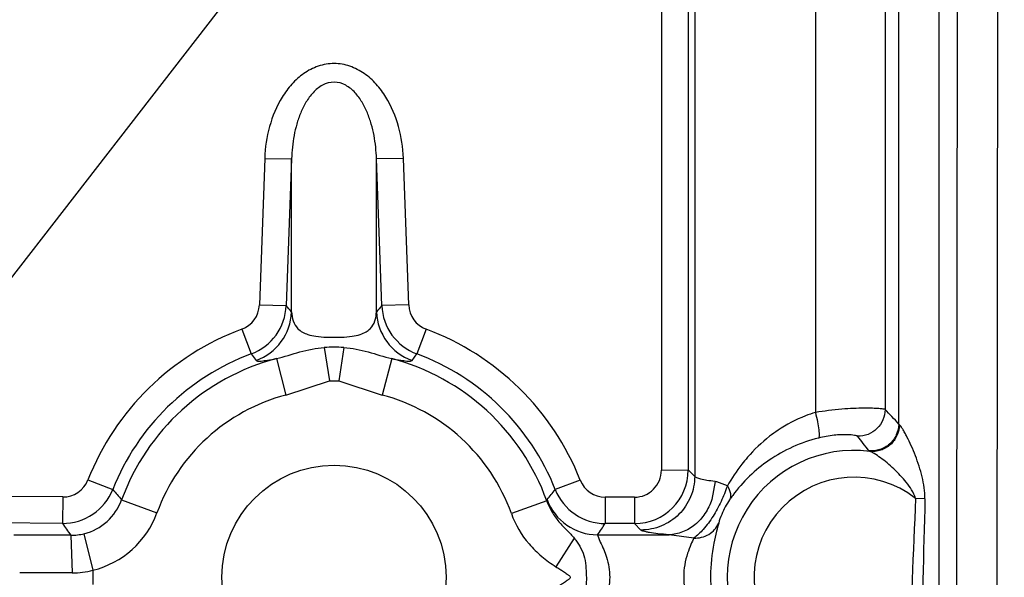
# Model space of a CAD drawing. Units: inches. Extents: x 0 to 17, y 0 to 11.
# Drawn here: x 14.2 to 14.3, y 6.5 to 6.6 of the extents above; entities that cross this region are included whole.
import ezdxf
from ezdxf.enums import TextEntityAlignment as Align

# ---------------------------------------------------------------- set-up
doc = ezdxf.new("R2010")
doc.units = ezdxf.units.IN
doc.header["$LTSCALE"] = 0.935
doc.header["$MEASUREMENT"] = 0
doc.layers.get('0').update_dxf_attribs({"linetype": 'CONTINUOUS'})
doc.layers.add('02___PRT_ALL_AXES', color=7, linetype='CONTINUOUS')
doc.styles.get("Standard").update_dxf_attribs({"font": 'bluprnt.ttf'})
doc.dimstyles.new('DIMSTYLE_1', dxfattribs={"dimtxt": 0.125, "dimasz": 0.1875, "dimexe": 0.125, "dimexo": 0.0625, "dimgap": 0.0625, "dimtad": 0, "dimtih": 1, "dimtoh": 1, "dimlfac": 8, "dimzin": 4, "dimdsep": 46, "dimtxsty": 'Standard', "dimblk": 'CLOSED', "dimblk1": 'CLOSED', "dimblk2": 'CLOSED', "dimcen": 0.09, "dimadec": 3, "dimazin": 1, "dimtfac": 1, "dimtdec": 3, "dimtofl": 0, "dimtmove": 0, "dimatfit": 3, "dimldrblk": 'CLOSED', "dimfxl": 0, "dimtolj": 1, "dimtzin": 4, "dimarcsym": 0})

# ---------------------------------------------------------------- blocks, each defined once
blk = doc.blocks.new('_CLOSED')
at = {"color": 0, "linetype": 'ByBlock'}
for p, q in [((0, 0), (-1, 0.1666666667)), ((-1, 0.1666666667), (-1, -0.1666666667)), ((-1, -0.1666666667), (0, 0)), ((-1, 0), (0, 0))]:
    blk.add_line(p, q, dxfattribs=at)
blk = doc.blocks.new('*D12')
at = {"color": 7, "linetype": 'Continuous'}
for p, q in [((15.3596398801, 6.2120561161), (15.3596398801, 6.7120561161)), ((13.5273130609, 6.2120561161), (15.4846398801, 6.2120561161)), ((13.5273130609, 6.0089311161), (15.4846398801, 6.0089311161)), ((15.3596398801, 6.0089311161), (15.3596398801, 5.4345394884)), ((15.3596398801, 5.4345394884), (15.5471398801, 5.4345394884))]:
    blk.add_line(p, q, dxfattribs=at)
at = {"color": 7, "linetype": 'Continuous', "xscale": 0.1875, "yscale": 0.1875, "zscale": 0.1875}
for p, rotation in [((15.3596398801, 6.2120561161), 270), ((15.3596398801, 6.0089311161), 90)]:
    blk.add_blockref('_CLOSED', p, dxfattribs=dict(at, rotation=rotation))
at = {"color": 7, "linetype": 'Continuous'}
for s, p, p2 in [('1.63', (15.6096398801, 5.3720394884), (16.0096398801, 5.3720394884)), ('[', (15.6096398801, 5.1845394884), (15.7096398801, 5.1845394884)), (']', (16.1096398801, 5.1845394884), (16.2096398801, 5.1845394884)), ('41,3', (15.7096398801, 5.1845394884), (16.1096398801, 5.1845394884)), ('REF', (15.6096398801, 4.9970394884), (15.9096398801, 4.9970394884))]:
    blk.add_text(s, height=0.125, dxfattribs=at).set_placement(p, p2, align=Align.FIT)
blk = doc.blocks.new('*D13')
at = {"color": 7, "linetype": 'Continuous'}
for p, q in [((14.3361082067, 6.0089311161), (14.3361082067, 6.5089311161)), ((13.5273130609, 6.0089311161), (14.4611082067, 6.0089311161)), ((13.5301255609, 5.8839936161), (14.4611082067, 5.8839936161)), ((14.3361082067, 5.8839936161), (14.3361082067, 5.569129167000001)), ((14.3361082067, 5.569129167000001), (14.5236082067, 5.569129167000001))]:
    blk.add_line(p, q, dxfattribs=at)
at = {"color": 7, "linetype": 'Continuous', "xscale": 0.1875, "yscale": 0.1875, "zscale": 0.1875}
for p, rotation in [((14.3361082067, 6.0089311161), 270), ((14.3361082067, 5.8839936161), 90)]:
    blk.add_blockref('_CLOSED', p, dxfattribs=dict(at, rotation=rotation))
at = {"color": 7, "linetype": 'Continuous'}
for s, p, p2 in [('1.00', (14.5861082067, 5.506629167000001), (14.9861082067, 5.506629167000001)), ('[', (14.5861082067, 5.319129167), (14.6861082067, 5.319129167)), (']', (15.0861082067, 5.319129167), (15.1861082067, 5.319129167)), ('25,4', (14.6861082067, 5.319129167), (15.0861082067, 5.319129167)), ('REF', (14.5861082067, 5.131629167), (14.8861082067, 5.131629167))]:
    blk.add_text(s, height=0.125, dxfattribs=at).set_placement(p, p2, align=Align.FIT)

msp = doc.modelspace()

# ---------------------------------------------------------------- linework, layer by layer
at = {"color": 9, "linetype": 'Continuous'}
for p, q in [((14.2882556369, 7.2692436161), (14.2875150071, 6.4596186161)), ((14.2822346221, 6.8280081954), (14.281897716, 6.4597167859)), ((14.2794586738, 6.8237216787), (14.2794586738, 6.4597119084)), ((14.2407586115, 6.8150772285), (14.2407586115, 6.5042773265)), ((14.2445034707, 6.8151392493), (14.2445034707, 6.5043393473)), ((14.2454069546, 6.8160431364), (14.2454069546, 6.5034350361)), ((14.273841385, 6.5107260359), (14.273841385, 6.8114911623)), ((14.2622366977, 6.8097676451), (14.2622366977, 6.5123295263)), ((14.2719461648, 6.8094625239), (14.2719461648, 6.5127584737)), ((14.1854613104, 6.5477446449), (14.1847174833, 6.527316036)), ((14.1854613104, 6.5477446449), (14.1892061712, 6.547671314800001)), ((14.1892061712, 6.547671314800001), (14.1884623441, 6.5272427059)), ((14.1892061712, 6.5263444547), (14.1892061712, 6.547671314800001)), ((14.2047898114, 6.5477446449), (14.2010449507, 6.547671314800001)), ((14.2017887777, 6.5272427059), (14.2010449507, 6.547671314800001)), ((14.2010449507, 6.5263444547), (14.2010449507, 6.547671314800001)), ((14.2055336385, 6.527316036), (14.2047898114, 6.5477446449)), ((14.1847174833, 6.527316036), (14.1884623441, 6.5272427059)), ((14.2055336385, 6.527316036), (14.2017887777, 6.5272427059)), ((14.182279049, 6.523938710299999), (14.1835813539, 6.5204930062)), ((14.1940819976, 6.522815306699999), (14.1961692011, 6.5228156674)), ((14.2079720728, 6.523938710199999), (14.2066697736, 6.5204930216)), ((14.1937696891, 6.5213865605), (14.1944763332, 6.5167316984)), ((14.196481448, 6.5213857978), (14.1957787977, 6.516731100399999)), ((14.1835813449, 6.5204930305), (14.1842530108, 6.5195748962)), ((14.205998111, 6.5195748962), (14.2066697769, 6.5204930305)), ((14.1870901658, 6.519837595), (14.1884270839, 6.514767831399999)), ((14.2031605439, 6.5198377862), (14.2018228583, 6.5147685426)), ((14.1884270839, 6.514767831399999), (14.1944763332, 6.5167316984)), ((14.1944763332, 6.5167316984), (14.1957787964, 6.516731100499999)), ((14.1957787964, 6.516731100499999), (14.2018228583, 6.5147685426)), ((14.2739462493, 6.510622753), (14.273841385, 6.5107260359)), ((14.2698089845, 6.506919567000001), (14.2696662, 6.5070094076)), ((14.1572987043, 6.5005643799), (13.6722587414, 6.504720749)), ((14.2407586115, 6.5042773265), (14.2445034707, 6.5043393473)), ((14.2454069546, 6.5034350361), (14.2445034707, 6.5043393473)), ((14.1608098949, 6.5029292117), (14.1642903795, 6.5016126297)), ((14.229452634, 6.5029003793), (14.2259705224, 6.5015865338)), ((14.2482387618, 6.5027095004), (14.2477899411, 6.5002089367)), ((14.2499584626, 6.502095221), (14.2484865697, 6.502666790399999)), ((14.1572666431, 6.496884965700001), (13.6722266802, 6.5010413348)), ((14.1572987043, 6.5005643799), (14.1572666431, 6.496884965700001)), ((14.1655196382, 6.5001582475), (14.1704455168, 6.4983630525)), ((14.224784019, 6.5000129878), (14.2198493994, 6.498241962200001)), ((14.2248184663, 6.500209147300001), (14.224784019, 6.5000129877)), ((14.2370171749, 6.5005324657), (14.2329328319, 6.5005324657)), ((14.2329328319, 6.5005324657), (14.2329328319, 6.4968530515)), ((14.2370171749, 6.5005324657), (14.2370171749, 6.4968530515)), ((14.2775089406, 6.500294112100001), (14.2762074915, 6.5003555462)), ((14.2370171749, 6.4968530515), (14.2329328319, 6.4968530515)), ((14.2379172362, 6.495952166), (14.2370171749, 6.4968530515)), ((14.1584208958, 6.495229774199999), (14.1586192619, 6.4899869673)), ((14.1602677861, 6.495446558899999), (14.1615151174, 6.4903563601)), ((14.2318539708, 6.4952880059), (14.2418376689, 6.4952880059)), ((14.2318539708, 6.4952880059), (14.2322438055, 6.4942643168)), ((14.2452693625, 6.494832261), (14.2418376689, 6.4952880059)), ((14.2286075663, 6.4948008099), (14.2260624276, 6.4908404442)), ((14.1615151174, 6.4903563601), (14.1615151174, 6.4883808721))]:
    msp.add_line(p, q, dxfattribs=at)
at = {"color": 7, "linetype": 'Continuous'}
msp.add_line((14.2292253039, 6.6331731938), (14.1396003039, 6.5175481938), dxfattribs=at)
for centre, radius, start, end in [((13.4249723059, 6.1006186161), 2.29125, 4.06694474, 90), ((13.4249723059, 6.1006186161), 2.235, 5.5847259114, 90), ((13.4249723059, 6.1006186161), 2.0475, 6.1330493053, 90), ((14.2677533005, 6.4881770122), 0.0212108174, 103.9011544426, 124.4016042955), ((14.2676502067, 6.4883329939), 0.0210238705, 124.4099591394, 143.6947989146), ((14.267465227, 6.488486699400001), 0.0207837981, 143.7343401229, 145.8298840686)]:
    msp.add_arc(centre, radius, start, end, dxfattribs=at)
at = {"color": 9, "linetype": 'Continuous'}
for centre, radius, start, end in [((13.4249723059, 6.1006186161), 2.27125, 4.593140125400001, 90), ((13.4249723059, 6.1006186161), 2.255, 5.0314259407, 90), ((14.1809735611, 6.527450214), 0.0037463258, 290.393854532, 357.9474619633), ((14.1809673832, 6.5275228655), 0.0075001766, 290.3970608896, 357.8592961208999), ((13.8049980105, 6.208945085599999), 0.498355566, 39.5605560246, 39.6946391886), ((14.5852531104, 6.2089450863), 0.4983555649, 140.3053608111, 140.4394439754), ((14.2092837372, 6.527522864500001), 0.0075001766, 182.1406969422, 249.6029461631), ((14.2092775608, 6.5274502141), 0.0037463259, 182.0525389518, 249.606144553), ((14.1817055728, 6.5266353912), 0.007506178499999999, 289.8395243197, 357.7786990273001), ((14.2085452074, 6.5266354064), 0.007505898, 182.2215169358, 250.162966369), ((14.1951298436, 6.4893327923), 0.0369150332, 110.3723146025, 158.3881802253), ((14.1951227465, 6.4893343363), 0.0369126044, 21.5622999595, 69.628987563), ((14.1951234535, 6.5045897064), 0.0168513408, 85.37710633520001, 94.60842264930001), ((14.1951259239, 6.489402027300001), 0.0331651592, 110.3707541536, 158.3968731244), ((14.1951228821, 6.4893999786), 0.0331678417, 21.5568118511, 69.6267275268), ((14.1951255609, 6.4893686161), 0.0315107408, 104.7738830679, 159.9761524317), ((14.1951255609, 6.4893686161), 0.0315107402, 19.7429783983, 75.22732989819998), ((14.1951255609, 6.4893686161), 0.0262678825, 104.7740922429, 159.9761524272), ((14.1951255609, 6.4893686161), 0.0262676985, 19.7429810262, 75.22879112800001), ((14.2284636882, 6.4703118135), 0.06076548969999999, 41.6888550742, 44.3093723898), ((14.2320049718, 6.4794252713), 0.0466824666, 36.22008976570001, 39.3398524363), ((14.2676255609, 6.4893686161), 0.0176862436, 82.90856051550001, 276.7681376125), ((14.2370052564, 6.5043510194), 0.0074981274, 270.0910754626, 359.9108105029), ((14.2370173167, 6.504273540900001), 0.0037411713, 269.9978293627, 0.0579733968), ((14.157330952, 6.504305541), 0.0037413, 269.5061409013, 338.4154021946), ((14.232932712, 6.5042737261), 0.0037412604, 201.5357570886, 270.0018349179), ((14.2478261896, 6.4995720538), 0.0031644109, 77.9544202901, 82.5155208416), ((14.2676255609, 6.4893686161), 0.0139413829, 52.00527437180001, 303.3614484153001), ((14.1573230549, 6.504382387200001), 0.007497704599999999, 269.5689060237, 338.3204329665), ((14.2400018957, 6.5643572204), 0.09833165699999999, 219.6496590674001, 220.7592493222), ((14.1513761786, 6.5628234547), 0.09651073060000001, 319.5502588723, 320.616561824), ((14.2329406337, 6.504350706799999), 0.0074977298, 201.6320491103, 269.940379683), ((14.15849714, 6.502703012), 0.0074693579, 283.7127700882, 340.0808483183), ((14.2318687887, 6.5027983273), 0.0075103726, 200.1653996212, 269.8869557983), ((16.1674675944, 6.4125239627), 1.8932984873, 177.3410653855, 178.0264802434), ((17.4251690125, 6.412574316000001), 3.1488831113, 178.403679324, 178.8155370607), ((14.1584844606, 6.5027203362), 0.0127299955, 283.7727822165, 339.9838632127), ((14.2763395111, 6.5786906311), 0.1444663101, 214.4899168303, 215.2902329419), ((14.1167107449, 6.5758161351), 0.1405088683, 325.0320752533001, 325.8072056025), ((14.150477823, 5.2120908603), 1.283163497, 89.64532387730002, 89.9993541418), ((14.1584612128, 6.5028619011), 0.0076322353, 269.6973358682, 283.6920336676), ((14.1512914746, 5.3979408589), 1.0920706934, 89.61554280270002, 89.9992878978), ((14.1586821098, 6.5010299978), 0.0110432094, 269.6739229226, 284.8647636956)]:
    msp.add_arc(centre, radius, start, end, dxfattribs=at)
for points, knots in [([(14.2047898114, 6.5477446449), (14.2047356483, 6.549235772), (14.2042963399, 6.5522144036), (14.202848538, 6.555710639), (14.2010666192, 6.5581242234), (14.1993880599, 6.5596371346), (14.1973753352, 6.5606868487), (14.1951266743, 6.5610730336), (14.1928770075, 6.5606883779), (14.1908634945, 6.5596375052), (14.1891844559, 6.5581240152), (14.1874025067, 6.5557102915), (14.1859548837, 6.5522141675), (14.1855155632, 6.5492357579), (14.1854613104, 6.5477446449)], [0, 0, 0, 0, 0.1249549983, 0.2497972866, 0.3123667916, 0.3749224979, 0.4374503049, 0.4999597956, 0.5624991441, 0.6250692105, 0.6876459243999999, 0.7502194787, 0.8750459057, 1, 1, 1, 1]), ([(14.2010449507, 6.547671314800001), (14.2010149149, 6.5487630096), (14.2008461003, 6.5504030009), (14.2003426965, 6.5525341542), (14.1998052421, 6.5540924013), (14.1990766548, 6.555579026), (14.1981034803, 6.556933615399999), (14.196810947, 6.558030209299999), (14.1951268341, 6.5585226763), (14.1934412026, 6.5580318579), (14.192147947, 6.556933974700001), (14.1911744595, 6.5555788202), (14.1904458942, 6.554092134199999), (14.1899083768, 6.5525340286), (14.1894050858, 6.5504029534), (14.1892362263, 6.548763015700001), (14.1892061712, 6.547671314800001)], [0, 0, 0, 0, 0.1239437837, 0.1860411328, 0.2482491087, 0.3106326674, 0.3733018701, 0.4364103699, 0.4999371331, 0.5635215638000001, 0.6266989481, 0.6893789612000001, 0.7517629806999999, 0.8139635034999999, 0.876055464, 1, 1, 1, 1]), ([(14.1892061712, 6.5263444547), (14.1892275254, 6.525919433099999), (14.1893509841, 6.525072294), (14.1900621974, 6.5238297575), (14.1913119104, 6.523190603400001), (14.1926988441, 6.522909555), (14.1935844258, 6.522838378099999), (14.1940819976, 6.522815306699999)], [0, 0, 0, 0, 0.1880969506, 0.3735533358, 0.6087455407, 0.7798364490999999, 1, 1, 1, 1]), ([(14.1961692011, 6.5228156674), (14.1966665715, 6.5228378453), (14.1975498392, 6.5229105618), (14.1987108922, 6.5231475273), (14.1995701375, 6.5235067159), (14.2003389464, 6.524094386900001), (14.2008999536, 6.5250715274), (14.2010233812, 6.525919480800001), (14.2010449507, 6.5263444547)], [0, 0, 0, 0, 0.2196705329, 0.3903835772, 0.520851936, 0.6270242518, 0.8122493164, 1, 1, 1, 1]), ([(14.1870903614, 6.5198370605), (14.1881931239, 6.520109661), (14.1903619439, 6.5208408191), (14.1926208647, 6.521295743500001), (14.1937694868, 6.521386655)], [0, 0, 0, 0, 0.4964473418999999, 1, 1, 1, 1]), ([(14.1964816736, 6.5213862445), (14.1970639208, 6.5213389287), (14.1982104755, 6.521186385499999), (14.2004381389, 6.520648211799999), (14.2020589367, 6.520111197), (14.2031611446, 6.519837915499999)], [0, 0, 0, 0, 0.2551535797, 0.5039982236, 1, 1, 1, 1]), ([(14.1842530108, 6.5195748962), (14.1842990843, 6.5195105788), (14.1845820518, 6.519470216599999), (14.1850874772, 6.519507675800001), (14.1859739861, 6.5196407259), (14.1866695264, 6.5197651813), (14.1870901657, 6.519837595)], [0, 0, 0, 0, 0.0824374049, 0.258137732, 0.5552595454, 1, 1, 1, 1]), ([(14.2031603314, 6.5198378424), (14.2035811568, 6.5197648766), (14.2042777114, 6.5196404255), (14.2051635862, 6.5195078701), (14.2056709123, 6.5194690337), (14.2059511251, 6.5195115287), (14.205998111, 6.5195748962)], [0, 0, 0, 0, 0.4449086277000001, 0.7422682333, 0.9178248421999999, 1, 1, 1, 1]), ([(14.2622366977, 6.5123295263), (14.2617657609, 6.512189970800001), (14.2599420882, 6.5115688753), (14.2582180306, 6.5106638252), (14.2570263341, 6.5098657814)], [0, 0, 0, 0, 0.2551039202, 1, 1, 1, 1]), ([(14.2719461648, 6.5127584737), (14.2719180021, 6.5127746134), (14.2718262242, 6.5127946139), (14.2716515355, 6.512824219500001), (14.2713933183, 6.512851704), (14.270893646, 6.5128918599), (14.2700823402, 6.5129265001), (14.2689045592, 6.5129363573), (14.2674811209, 6.5128978787), (14.2652245181, 6.5127529006), (14.263453659, 6.512532732), (14.2622366977, 6.5123295263)], [0, 0, 0, 0, 0.0099847732, 0.0282805677, 0.0548880029, 0.0896359382, 0.1825790815, 0.3045167406, 0.45191961, 0.6204722801, 1, 1, 1, 1]), ([(14.2622366984, 6.5123295262), (14.2623411528, 6.5118983255), (14.2625165911, 6.511095103500001), (14.2626767559, 6.5101357132), (14.2627399583, 6.5094983856), (14.2627507024, 6.509152637200001), (14.2627323264, 6.5089221881), (14.2626927523, 6.508792704099999), (14.2626574528, 6.5087665982)], [0, 0, 0, 0, 0.3671720112, 0.6804850645999999, 0.8033105161, 0.8983938122, 0.9636660526, 1, 1, 1, 1]), ([(14.2719461609, 6.5127584737), (14.2719443265, 6.512265377899999), (14.2717377615, 6.5112685638), (14.2708825582, 6.5100113288), (14.2696039096, 6.5091884861), (14.2686021488, 6.5090074253), (14.2681091668, 6.5090181745)], [0, 0, 0, 0, 0.2496423896, 0.5, 0.7503576096, 1, 1, 1, 1]), ([(14.2738413854, 6.5107260359), (14.2738393105, 6.51020554), (14.273607955, 6.509152161799999), (14.2726578888, 6.5078520786), (14.2712565182, 6.507058981599999), (14.2701834334, 6.506951185299999), (14.2696662001, 6.507009408099999)], [0, 0, 0, 0, 0.2495968895, 0.4999999999, 0.7504031104000001, 1, 1, 1, 1]), ([(14.2739462578, 6.510622753), (14.2739365785, 6.5101032567), (14.2736954609, 6.5090569504), (14.272752613, 6.5077653279), (14.2713730932, 6.5069726124), (14.2703160782, 6.5068621728), (14.2698089874, 6.506919590800001)], [0, 0, 0, 0, 0.2514594865, 0.5032042271, 0.7530197448999999, 1, 1, 1, 1]), ([(14.2775079638, 6.500294161599999), (14.2775237175, 6.5008152428), (14.2774348165, 6.5018581824), (14.2771286607, 6.503385000800001), (14.2766988206, 6.5048687993), (14.2761907587, 6.5063012688), (14.275626331, 6.507661044400001), (14.275120087, 6.5087264042), (14.2747096219, 6.509499802300001), (14.2744300809, 6.5099907411), (14.2741829005, 6.5103591288), (14.2740259311, 6.5105652875), (14.2739462493, 6.510622753)], [0, 0, 0, 0, 0.1412974521, 0.2820298108, 0.4217539515, 0.5595754829, 0.6937992864, 0.8206535705, 0.8790170704000001, 0.9312338731, 0.9733726709, 1, 1, 1, 1]), ([(14.2570263341, 6.5098657814), (14.2566221212, 6.509595092100001), (14.2550791592, 6.5084795458), (14.2536913343, 6.5071534433), (14.2527620272, 6.5060842683)], [0, 0, 0, 0, 0.2556273137, 1, 1, 1, 1]), ([(14.2681091667, 6.5090181724), (14.2680777107, 6.5090566091), (14.2679197174, 6.5090996761), (14.2676301, 6.509163138300001), (14.2671618997, 6.5092112938), (14.2665378336, 6.5092415671), (14.2657506245, 6.509231073), (14.2644307345, 6.5091331932), (14.2633820737, 6.508945975), (14.2626574525, 6.5087665995)], [0, 0, 0, 0, 0.0270210429, 0.0820991159, 0.1663239137, 0.2800524951, 0.4230415624, 0.5938790815, 1, 1, 1, 1]), ([(14.2762074905, 6.5003555466), (14.2760856383, 6.5007734908), (14.2756748971, 6.5015534901), (14.2746773776, 6.5029582835), (14.2734951758, 6.504197266), (14.2722475393, 6.505294447000001), (14.271339202, 6.5060017087), (14.2706189748, 6.5065016639), (14.2701166693, 6.506790206900001), (14.269902803, 6.5068931699), (14.2698089845, 6.506919567000001)], [0, 0, 0, 0, 0.139969486, 0.279349451, 0.554279499, 0.6873988135, 0.8134862384999999, 0.9243256595999999, 0.9686648244, 1, 1, 1, 1]), ([(14.2527620272, 6.5060842683), (14.2524922591, 6.505773897999999), (14.2514580784, 6.5045175779), (14.2505549221, 6.503154440399999), (14.2499584626, 6.502095221)], [0, 0, 0, 0, 0.252775168, 1, 1, 1, 1]), ([(14.2454069546, 6.5034350361), (14.2454034082, 6.5024637714), (14.2450032287, 6.5005009003), (14.2433428978, 6.498011260399999), (14.2408517401, 6.496353207699999), (14.2388885038, 6.4959548239), (14.2379172362, 6.495952166)], [0, 0, 0, 0, 0.2496540679, 0.5, 0.7503459320999999, 1, 1, 1, 1]), ([(14.2482383782, 6.5027095045), (14.2478611223, 6.5027584701), (14.2471950079, 6.5028548948), (14.246340565, 6.503025939700001), (14.2458003813, 6.5031818326), (14.245521429, 6.5033223938), (14.2454323593, 6.5033964675), (14.2454069546, 6.5034350361)], [0, 0, 0, 0, 0.3862787089, 0.6827125129, 0.8857629977, 0.9531050578, 1, 1, 1, 1]), ([(14.2499584107, 6.5020952746), (14.2497010069, 6.5013608933), (14.2492485749, 6.500273979099999), (14.248563947, 6.4988702629), (14.2481645094, 6.4981956661), (14.2479565493, 6.4978704794)], [0, 0, 0, 0, 0.4984744978, 0.7527456097, 1, 1, 1, 1]), ([(14.2499602864, 6.5020952263), (14.2501596238, 6.5017726811), (14.2504541303, 6.5011485828), (14.2504045759, 6.500422474600001), (14.250269231, 6.5001599778)], [0, 0, 0, 0, 0.5621462936, 1, 1, 1, 1]), ([(14.2247840188, 6.500012986900001), (14.2249720191, 6.4994781953), (14.2254570053, 6.4984528948), (14.2262818328, 6.4973167636), (14.2270113418, 6.4964973227), (14.2275631586, 6.4959187328), (14.2281082964, 6.4953700533), (14.2284601036, 6.495000181799999), (14.2286077477, 6.4948010873)], [0, 0, 0, 0, 0.2609569392, 0.5179903558, 0.6435705005, 0.7659444181, 0.8858965476, 1, 1, 1, 1]), ([(14.2477899411, 6.5002089367), (14.2475597727, 6.4995195731), (14.2469340572, 6.4982193085), (14.2455276048, 6.496634277899999), (14.2437817795, 6.4955906349), (14.2424765114, 6.4953086365), (14.2418376688, 6.4952883301)], [0, 0, 0, 0, 0.2663327642, 0.5216131824, 0.7657721113, 1, 1, 1, 1]), ([(14.2502692605, 6.5001599594), (14.2498375748, 6.4995239877), (14.2492533511, 6.4984622014), (14.2488495559, 6.4973232974), (14.2487475883, 6.4969009824)], [0, 0, 0, 0, 0.6388888978, 1, 1, 1, 1]), ([(14.2198493994, 6.498241962200001), (14.2204009651, 6.4967051742), (14.2216830643, 6.4945312941), (14.2240298484, 6.492236058), (14.2253725538, 6.491283895700001), (14.2260624276, 6.4908404442)], [0, 0, 0, 0, 0.4988992551, 0.7494133734999999, 1, 1, 1, 1]), ([(14.2479565493, 6.4978704794), (14.2475472826, 6.4972305102), (14.2467447742, 6.4961287427), (14.2457534915, 6.495183391599999), (14.2452693455, 6.4948322651)], [0, 0, 0, 0, 0.559502552, 1, 1, 1, 1]), ([(14.2452693633, 6.4948322632), (14.2459925658, 6.494803450399999), (14.2474587473, 6.4951344395), (14.2484778177, 6.4962668372), (14.2487475944, 6.49690098)], [0, 0, 0, 0, 0.5122562984000001, 1, 1, 1, 1]), ([(14.2487475883, 6.4969009824), (14.24865695, 6.496525452699999), (14.2484089109, 6.4956068948), (14.2478499812, 6.4931788113), (14.2474527714, 6.489505959400001), (14.2478072142, 6.485804764), (14.2483650084, 6.4833033232), (14.2486222721, 6.482339996399999), (14.2487215467, 6.4819424083)], [0, 0, 0, 0, 0.07644861309999999, 0.1882545116, 0.4929703086, 0.8027064637000001, 0.9189045509999999, 1, 1, 1, 1]), ([(14.2418376689, 6.4952880059), (14.2413160975, 6.4953325901), (14.2403974983, 6.4954210987), (14.2393316523, 6.495559890700001), (14.23867425, 6.4956817316), (14.2383279287, 6.4957646725), (14.2380838082, 6.4958467537), (14.2379558357, 6.495913375700001), (14.2379172362, 6.495952166)], [0, 0, 0, 0, 0.3927780185, 0.6924827867, 0.8058592768999999, 0.8946022582, 0.9589396724, 1, 1, 1, 1]), ([(14.2286077426, 6.4948010879), (14.228756929, 6.494632869099999), (14.2290227928, 6.494267983999999), (14.2295119658, 6.4934937657), (14.2300335297, 6.492410266599999), (14.2302077392, 6.4911850679), (14.2302728524, 6.490164031), (14.2303060208, 6.489369386900001), (14.2303003089, 6.4885737498), (14.2302363574, 6.4877926641), (14.2301143989, 6.4870408956), (14.2299411268, 6.486328062), (14.229716205, 6.4856567284), (14.229412297, 6.4850326902), (14.2290173798, 6.4844763285), (14.2287568039, 6.4841041942), (14.2286075638, 6.483936147100001)], [0, 0, 0, 0, 0.0578861277, 0.1157984067, 0.2360530817, 0.363762933, 0.431114935, 0.4997883776, 0.568417372, 0.6358389433, 0.7013353045, 0.7642933055, 0.8245097915, 0.8833404931000001, 0.9421377495000001, 1, 1, 1, 1]), ([(14.2322438055, 6.4942643168), (14.2325787408, 6.4935886385), (14.2332740887, 6.492026334), (14.2337159161, 6.4893660249), (14.2332720262, 6.4867076849), (14.232578343, 6.4851474849), (14.2322439775, 6.4844728884)], [0, 0, 0, 0, 0.2216106359, 0.5003724595, 0.778748577, 1, 1, 1, 1]), ([(14.2452693625, 6.494832261), (14.2451423423, 6.494538385599999), (14.2448206953, 6.4938473743), (14.2441539562, 6.4921117874), (14.2436787209, 6.4894620893), (14.2441072683, 6.486789495499999), (14.2447698048, 6.485008652599999), (14.2450997615, 6.484289518300001), (14.2452360328, 6.4839813636)], [0, 0, 0, 0, 0.0852217651, 0.2028170106, 0.4946138629, 0.7894614873, 0.9103089803, 1, 1, 1, 1]), ([(14.2260624276, 6.4908404442), (14.2262378615, 6.4907275951), (14.226589844, 6.4905035215), (14.2270371056, 6.4902389993), (14.2273757611, 6.489999712), (14.2275851716, 6.4898457714), (14.227760353, 6.489722838400001), (14.2278954888, 6.489633978400001), (14.2280160099, 6.4895247926), (14.2280629086, 6.489367951699999), (14.2280137921, 6.4892121725), (14.227893978, 6.4891028991), (14.2277597436, 6.4890141515), (14.2275857217, 6.488891037999999), (14.2273761646, 6.4887373674), (14.2270369761, 6.4884984823), (14.2265899613, 6.488233125700001), (14.22623767, 6.4880095845), (14.226062211, 6.4878967042)], [0, 0, 0, 0, 0.1247502423, 0.2495562284, 0.3105373455, 0.3726143235, 0.4050624561, 0.4383847939, 0.4697231431, 0.5000678355, 0.5306705831, 0.5619538897, 0.5949839568, 0.6272331499, 0.6893163205, 0.750458893, 0.8752269762, 1, 1, 1, 1])]:
    msp.add_open_spline(points, degree=3, knots=knots, dxfattribs=at)
at = {"layer": '02___PRT_ALL_AXES', "color": 7, "linetype": 'Continuous'}
msp.add_circle((14.1951255609, 6.4893686161), 0.015625, dxfattribs=at)

# ---------------------------------------------------------------- dimensions: what is measured, and where the dimension line sits
at = {"color": 7, "linetype": 'Continuous'}
for base, p1, angle, picture, middle in [((15.3596398801, 6.0089311161), (13.4648130609, 6.2120561161), 270, '*D12', (15.9096398801, 5.2470394884)), ((14.3361082067, 6.0089311161), (13.4676255609, 5.8839936161), 90, '*D13', (14.8861082067, 5.381629167000001))]:
    dim = msp.add_linear_dim(base=base, p1=p1, p2=(13.4648130609, 6.0089311161), angle=angle, text='<>\\PREF\\P[]', dimstyle='DIMSTYLE_1', dxfattribs=at)
    dim.commit()
    dim.dimension.update_dxf_attribs({"geometry": picture, "text_midpoint": middle, "dimtype": 160})

doc.saveas('drawing.dxf')
